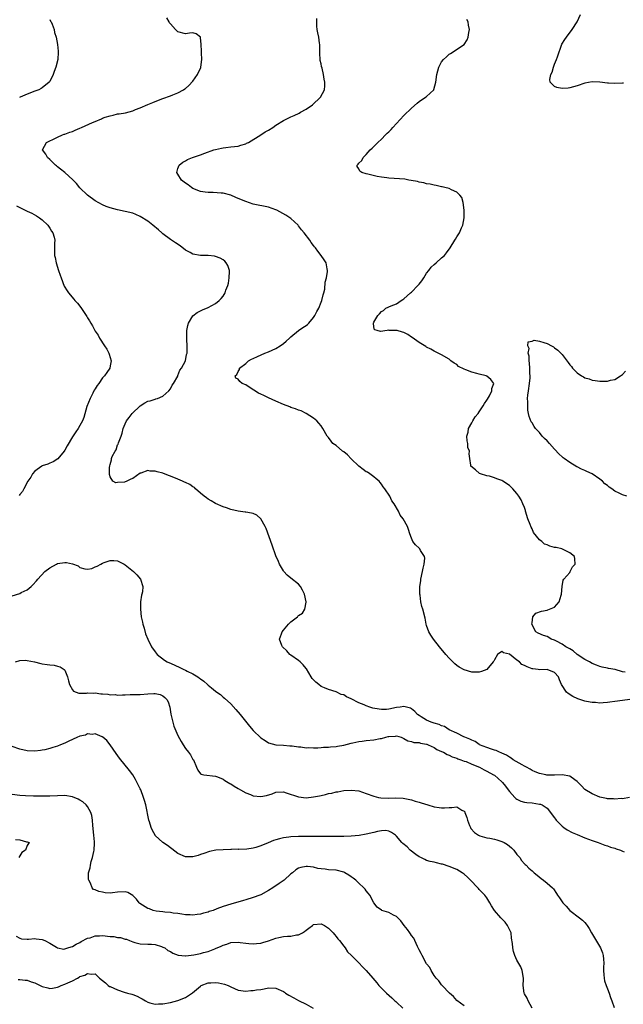
# Model space of a CAD drawing. Units: inches. Extents: x 2514000 to 2517000, y 1539000 to 1542000.
# Drawn here: x 2514271 to 2514431, y 1539890 to 1540152 of the extents above; entities that cross this region are included whole.
import ezdxf

# ---------------------------------------------------------------- set-up
doc = ezdxf.new("R2010")
doc.units = ezdxf.units.IN
doc.header["$MEASUREMENT"] = 0
doc.layers.add('LD25141539_10ft', color=93, linetype='Continuous')

msp = doc.modelspace()

# ---------------------------------------------------------------- linework, layer by layer
at = {"layer": 'LD25141539_10ft'}
for points, elevation in [([(2514432.9, 1539945), (2514431, 1539944.63), (2514430.67, 1539944.67), (2514429, 1539944.5), (2514428.59, 1539944.59), (2514427, 1539944.64), (2514426.73, 1539944.73), (2514425.4, 1539945), (2514425, 1539945.11), (2514423, 1539945.91), (2514421, 1539947.1), (2514420.12, 1539948.12), (2514419, 1539949.23), (2514418.37, 1539949.63), (2514417, 1539950.66), (2514414.98, 1539950.98), (2514413, 1539950.92), (2514410.95, 1539950.95), (2514410.64, 1539951), (2514409, 1539951.33), (2514407.84, 1539951.84), (2514407, 1539952.17), (2514406.5, 1539952.5), (2514405.54, 1539953), (2514405, 1539953.31), (2514404.38, 1539953.62), (2514402.03, 1539955), (2514401.46, 1539955.46), (2514401, 1539955.66), (2514400.23, 1539956.23), (2514399, 1539956.75), (2514398.84, 1539956.84), (2514398.34, 1539957), (2514397.45, 1539957.45), (2514397, 1539957.56), (2514396.22, 1539957.78), (2514395, 1539958.23), (2514393.08, 1539959), (2514393, 1539959.04), (2514391.86, 1539959.86), (2514391, 1539960.19), (2514390.5, 1539960.5), (2514389.14, 1539961), (2514388.89, 1539961.11), (2514387, 1539962.07), (2514385.03, 1539962.97), (2514383.8, 1539963.8), (2514383, 1539964), (2514382.34, 1539964.34), (2514381, 1539964.74), (2514380.25, 1539965), (2514379, 1539965.56), (2514377.61, 1539966.39), (2514377, 1539966.74), (2514376.62, 1539967), (2514375.86, 1539967.86), (2514375, 1539968.54), (2514374.71, 1539968.71), (2514373, 1539969.14), (2514372.03, 1539969), (2514371, 1539968.87), (2514369, 1539968.48), (2514368.4, 1539968.4), (2514367, 1539968.38), (2514366.41, 1539968.41), (2514364.75, 1539968.75), (2514363.95, 1539969), (2514363, 1539969.33), (2514362.4, 1539969.6), (2514361, 1539970.17), (2514359, 1539971.21), (2514357.74, 1539971.74), (2514357, 1539972.21), (2514356.36, 1539972.36), (2514355, 1539973.06), (2514353, 1539973.66), (2514351.87, 1539974.13), (2514351, 1539974.51), (2514350.36, 1539975), (2514349.64, 1539975.64), (2514349, 1539976.25), (2514348.63, 1539976.63), (2514348.36, 1539977), (2514347.12, 1539979.12), (2514347, 1539979.29), (2514346.24, 1539980.24), (2514345.44, 1539981), (2514345, 1539981.36), (2514343, 1539982.75), (2514342.86, 1539982.86), (2514342.71, 1539983), (2514341.91, 1539983.91), (2514340.79, 1539985), (2514340.61, 1539985.39), (2514339.98, 1539987), (2514340.48, 1539988.48), (2514340.64, 1539989), (2514341, 1539989.46), (2514342.38, 1539991), (2514343, 1539991.63), (2514344.71, 1539993), (2514344.87, 1539993.13), (2514345, 1539993.29), (2514346.08, 1539993.92), (2514346.69, 1539995), (2514347, 1539996.85), (2514347.01, 1539997), (2514346.59, 1539999), (2514346.07, 1540000.07), (2514345.52, 1540001), (2514345, 1540001.61), (2514343, 1540003.24), (2514342.04, 1540004.04), (2514341.14, 1540005), (2514341, 1540005.18), (2514339.98, 1540007), (2514339.66, 1540007.66), (2514339, 1540009.17), (2514337.98, 1540011.98), (2514336.43, 1540016.43), (2514336.18, 1540017), (2514335.04, 1540019.04), (2514333.97, 1540019.97), (2514333, 1540020.39), (2514332.53, 1540020.53), (2514331, 1540020.82), (2514330.81, 1540020.81), (2514329, 1540021), (2514327, 1540021.46), (2514325.91, 1540021.91), (2514325, 1540022.21), (2514323, 1540023.09), (2514321.81, 1540023.81), (2514321, 1540024.21), (2514320.56, 1540024.56), (2514319.98, 1540025), (2514319, 1540025.83), (2514317.68, 1540027), (2514317.36, 1540027.36), (2514317, 1540027.51), (2514316.16, 1540028.16), (2514315, 1540028.64), (2514314.77, 1540028.77), (2514314.21, 1540029), (2514313, 1540029.56), (2514311, 1540030.37), (2514310.51, 1540030.51), (2514309, 1540031.12), (2514307.49, 1540031.49), (2514307, 1540031.68), (2514305.65, 1540031.65), (2514305, 1540031.81), (2514303.12, 1540031.12), (2514303, 1540031.11), (2514301, 1540029.73), (2514300.48, 1540029.52), (2514299.47, 1540029), (2514298.79, 1540028.79), (2514297, 1540028.65), (2514296.56, 1540028.56), (2514295.71, 1540029), (2514295, 1540030.16), (2514294.81, 1540030.81), (2514294.84, 1540031), (2514294.86, 1540032.86), (2514294.89, 1540033), (2514294.93, 1540033.07), (2514295, 1540033.48), (2514295.36, 1540034.64), (2514295.37, 1540035), (2514295.55, 1540035.55), (2514296.32, 1540037), (2514296.64, 1540037.36), (2514297, 1540038.62), (2514297.15, 1540038.85), (2514297.19, 1540039.19), (2514297.89, 1540041), (2514298.24, 1540041.76), (2514298.47, 1540043), (2514299, 1540044.24), (2514299.36, 1540045), (2514300.1, 1540045.9), (2514300.86, 1540047), (2514303, 1540049.04), (2514304.21, 1540049.79), (2514305, 1540050.24), (2514305.61, 1540050.39), (2514307, 1540050.83), (2514307.14, 1540050.86), (2514307.6, 1540051), (2514309, 1540051.62), (2514310.6, 1540053), (2514311, 1540053.53), (2514311.47, 1540054.53), (2514311.83, 1540055), (2514312.94, 1540056.94), (2514313, 1540057.08), (2514313.48, 1540058.52), (2514313.98, 1540059), (2514315.03, 1540061), (2514315.31, 1540062.69), (2514315.45, 1540063), (2514315.45, 1540065), (2514315.36, 1540066.64), (2514315.32, 1540067), (2514315.36, 1540069), (2514315.6, 1540070.4), (2514315.81, 1540071), (2514317, 1540072.96), (2514318.14, 1540073.86), (2514319, 1540074.23), (2514319.49, 1540074.51), (2514321, 1540075.13), (2514323, 1540076.22), (2514323.91, 1540077), (2514324.48, 1540077.52), (2514325, 1540078.16), (2514325.51, 1540079), (2514325.73, 1540079.73), (2514326.25, 1540081), (2514326.38, 1540081.62), (2514326.62, 1540083), (2514326.68, 1540084.68), (2514326.65, 1540085), (2514326.29, 1540086.29), (2514325.84, 1540087), (2514325.46, 1540087.46), (2514325, 1540087.81), (2514324.23, 1540088.23), (2514323, 1540088.69), (2514322.74, 1540088.74), (2514321, 1540088.93), (2514318.99, 1540088.99), (2514317, 1540089.33), (2514316.24, 1540089.76), (2514315, 1540090.41), (2514313.55, 1540091.55), (2514312.34, 1540092.34), (2514311, 1540093.17), (2514309, 1540094.7), (2514308.69, 1540095), (2514307.8, 1540095.8), (2514306.35, 1540097), (2514305, 1540098.07), (2514303, 1540099.34), (2514301.82, 1540099.82), (2514301, 1540100.17), (2514299, 1540100.67), (2514297, 1540101.07), (2514295, 1540101.61), (2514293.98, 1540101.98), (2514293, 1540102.42), (2514291, 1540103.52), (2514289, 1540104.97), (2514287, 1540106.94), (2514286.06, 1540108.06), (2514285.1, 1540109.1), (2514283, 1540110.97), (2514281.87, 1540111.87), (2514281, 1540112.54), (2514280.75, 1540112.75), (2514280.47, 1540113), (2514279, 1540114.5), (2514278.37, 1540115), (2514277.91, 1540115.91), (2514277.03, 1540117), (2514278.13, 1540119), (2514279, 1540119.44), (2514279.77, 1540119.77), (2514281, 1540120.39), (2514282.4, 1540121), (2514282.84, 1540121.16), (2514283, 1540121.2), (2514284.29, 1540121.71), (2514285, 1540121.93), (2514285.74, 1540122.26), (2514287, 1540122.78), (2514287.43, 1540123), (2514290.3, 1540124.3), (2514291, 1540124.6), (2514292.73, 1540125.27), (2514293, 1540125.4), (2514293.67, 1540125.67), (2514295, 1540126.1), (2514295.77, 1540126.23), (2514297, 1540126.55), (2514297.4, 1540126.6), (2514299.12, 1540126.88), (2514301, 1540127.41), (2514301.7, 1540127.7), (2514303, 1540128.22), (2514305, 1540129.07), (2514306.38, 1540129.62), (2514307, 1540129.88), (2514309, 1540130.63), (2514311, 1540131.35), (2514311.61, 1540131.61), (2514313, 1540132.16), (2514314.45, 1540133), (2514314.79, 1540133.2), (2514315, 1540133.35), (2514315.9, 1540134.1), (2514317, 1540135.29), (2514318.21, 1540137), (2514319.09, 1540138.91), (2514319.12, 1540139), (2514319.35, 1540141), (2514319.23, 1540142.77), (2514319.23, 1540143), (2514319.25, 1540143.24), (2514319.14, 1540145), (2514319, 1540146.86), (2514318.96, 1540147), (2514317.88, 1540147.88), (2514317, 1540148.07), (2514316.03, 1540148.03), (2514315, 1540147.86), (2514313, 1540148.39), (2514312.67, 1540148.68), (2514312.34, 1540149), (2514311, 1540150.48), (2514310.8, 1540150.8), (2514310.66, 1540151), (2514310.09, 1540152.08)], 6670), ([(2514433, 1539970.98), (2514431, 1539970.78), (2514429, 1539970.48), (2514427.69, 1539970.31), (2514427, 1539970.18), (2514425.85, 1539970.15), (2514425, 1539970.07), (2514423.81, 1539970.19), (2514423, 1539970.2), (2514421.48, 1539970.52), (2514421, 1539970.57), (2514419.66, 1539971), (2514419.15, 1539971.15), (2514417.79, 1539971.79), (2514416.6, 1539972.6), (2514416.13, 1539973), (2514414.81, 1539975), (2514414.25, 1539976.25), (2514413.99, 1539977), (2514413, 1539978.21), (2514411, 1539978.98), (2514409.1, 1539978.9), (2514408.62, 1539979), (2514407.19, 1539979.19), (2514407, 1539979.19), (2514405.68, 1539979.68), (2514405, 1539980.01), (2514404.3, 1539980.3), (2514403.64, 1539981), (2514403, 1539981.47), (2514401, 1539983.07), (2514399.38, 1539983.38), (2514399, 1539983.72), (2514397.86, 1539983), (2514397, 1539981.58), (2514396.82, 1539981.18), (2514396.7, 1539981), (2514395.03, 1539978.97), (2514393.59, 1539978.41), (2514393, 1539978.26), (2514391, 1539978.28), (2514389, 1539978.85), (2514387.62, 1539979.62), (2514387, 1539980.08), (2514386.49, 1539980.49), (2514385.98, 1539981), (2514385, 1539982.01), (2514384.14, 1539983), (2514382.45, 1539985), (2514380.85, 1539987), (2514380.14, 1539988.14), (2514379.57, 1539989), (2514379, 1539990.69), (2514378.88, 1539991), (2514378.62, 1539992.62), (2514378.02, 1539995), (2514377.73, 1539995.73), (2514377.48, 1539997), (2514377.31, 1539998.69), (2514377.23, 1539999), (2514377.21, 1539999.21), (2514377.25, 1540001), (2514377.46, 1540002.54), (2514377.49, 1540003), (2514377.91, 1540005), (2514378.06, 1540005.94), (2514378.37, 1540007), (2514378.53, 1540008.53), (2514378.44, 1540009), (2514377.37, 1540010.63), (2514377.18, 1540011), (2514377, 1540011.17), (2514376.1, 1540012.1), (2514375.38, 1540013), (2514375, 1540013.85), (2514374.57, 1540015), (2514374.21, 1540016.21), (2514373.93, 1540017), (2514372.82, 1540019), (2514371.99, 1540019.99), (2514371.57, 1540021), (2514370.39, 1540023), (2514369.81, 1540023.8), (2514369.24, 1540025), (2514367.94, 1540027), (2514367.52, 1540027.52), (2514367, 1540028.24), (2514366.64, 1540028.64), (2514366.4, 1540029), (2514365.66, 1540029.66), (2514365, 1540030.14), (2514363.92, 1540031), (2514363.36, 1540031.36), (2514363, 1540031.51), (2514362.15, 1540032.15), (2514361, 1540032.99), (2514359, 1540034.91), (2514357.97, 1540035.97), (2514357, 1540036.76), (2514356.65, 1540037), (2514355, 1540038.46), (2514354.15, 1540039), (2514353.65, 1540039.65), (2514353, 1540040.58), (2514352.78, 1540040.78), (2514352.59, 1540041), (2514351.49, 1540043), (2514351, 1540043.68), (2514350.39, 1540044.39), (2514349.83, 1540045), (2514349, 1540045.73), (2514347.01, 1540047.01), (2514345.67, 1540047.67), (2514345, 1540047.87), (2514344.24, 1540048.24), (2514343, 1540048.62), (2514342.73, 1540048.73), (2514341, 1540049.4), (2514339, 1540050.23), (2514337, 1540051.14), (2514335.76, 1540051.76), (2514335, 1540052.11), (2514334.41, 1540052.41), (2514333.15, 1540053.15), (2514332.19, 1540053.81), (2514331, 1540054.59), (2514330.05, 1540055), (2514329.46, 1540055.46), (2514329, 1540056.09), (2514328.4, 1540056.4), (2514328.21, 1540057), (2514328.67, 1540057.33), (2514329, 1540058.16), (2514329.3, 1540058.7), (2514329.36, 1540059), (2514331, 1540060.31), (2514331.74, 1540061), (2514332.57, 1540061.43), (2514333, 1540061.64), (2514334.12, 1540062.12), (2514336.06, 1540063), (2514337, 1540063.34), (2514339, 1540064.27), (2514340.15, 1540065), (2514341, 1540065.57), (2514341.77, 1540066.23), (2514342.59, 1540067), (2514343, 1540067.37), (2514345, 1540069), (2514346.16, 1540069.84), (2514347, 1540070.37), (2514347.36, 1540070.64), (2514347.74, 1540071), (2514349, 1540072.53), (2514349.35, 1540073), (2514349.91, 1540074.09), (2514350.42, 1540075), (2514351, 1540076.53), (2514351.22, 1540077), (2514351.52, 1540078.48), (2514351.73, 1540079), (2514352, 1540080), (2514352.12, 1540081.88), (2514352.44, 1540083), (2514352.71, 1540084.71), (2514352.71, 1540085), (2514352.61, 1540085.39), (2514352.37, 1540087), (2514351.84, 1540087.84), (2514351.03, 1540089), (2514350.1, 1540090.1), (2514349.49, 1540091), (2514349.26, 1540091.26), (2514349, 1540091.62), (2514348.37, 1540092.37), (2514347.97, 1540093), (2514346.47, 1540095), (2514345.79, 1540095.79), (2514345, 1540096.88), (2514344.9, 1540097), (2514343, 1540098.75), (2514342.7, 1540099), (2514341.64, 1540099.64), (2514339.28, 1540101), (2514339, 1540101.12), (2514337, 1540101.81), (2514333, 1540102.64), (2514331, 1540103.3), (2514329, 1540104.14), (2514328.38, 1540104.38), (2514327, 1540104.96), (2514325, 1540105.48), (2514324.46, 1540105.54), (2514322.32, 1540105.68), (2514321, 1540105.66), (2514320.19, 1540105.81), (2514319, 1540105.97), (2514317, 1540106.78), (2514316.61, 1540107), (2514315.69, 1540107.69), (2514315, 1540108.17), (2514313.93, 1540109), (2514313, 1540110.57), (2514312.71, 1540111), (2514313, 1540112.08), (2514313.3, 1540113), (2514314.26, 1540113.74), (2514315, 1540114.11), (2514315.57, 1540114.43), (2514316.85, 1540115), (2514319, 1540115.72), (2514320.14, 1540116.14), (2514322.55, 1540117), (2514323, 1540117.14), (2514324.53, 1540117.47), (2514325, 1540117.59), (2514325.68, 1540117.68), (2514327, 1540117.81), (2514329, 1540118.04), (2514329.71, 1540118.29), (2514331, 1540118.65), (2514331.22, 1540118.78), (2514331.69, 1540119), (2514335.04, 1540121), (2514336.17, 1540121.83), (2514337, 1540122.27), (2514338.19, 1540123), (2514339, 1540123.55), (2514341, 1540124.79), (2514343, 1540125.83), (2514343.83, 1540126.17), (2514345.19, 1540126.81), (2514345.56, 1540127), (2514347, 1540127.83), (2514348.76, 1540129), (2514350.87, 1540131), (2514351.89, 1540133), (2514351.97, 1540134.03), (2514352.01, 1540135), (2514351.81, 1540135.81), (2514351.67, 1540137), (2514351.25, 1540138.75), (2514351.14, 1540139.14), (2514351, 1540139.84), (2514350.79, 1540140.79), (2514350.76, 1540141), (2514350.66, 1540142.66), (2514350.65, 1540145), (2514350.6, 1540145.4), (2514350.38, 1540147), (2514350.12, 1540148.12), (2514349.98, 1540149), (2514349.88, 1540149.88), (2514349.87, 1540151), (2514349.88, 1540151.88)], 6660), ([(2514431.24, 1540134.76), (2514431, 1540134.77), (2514429, 1540134.66), (2514427.26, 1540134.74), (2514427, 1540134.73), (2514425, 1540135), (2514423, 1540135.08), (2514421, 1540134.7), (2514419, 1540134.04), (2514417, 1540133.47), (2514416.55, 1540133.45), (2514415, 1540133.32), (2514413.6, 1540133.6), (2514413, 1540133.86), (2514411.81, 1540135), (2514411.68, 1540135.68), (2514411.96, 1540137), (2514412.36, 1540137.64), (2514412.7, 1540139), (2514413, 1540139.79), (2514413.5, 1540141), (2514413.72, 1540141.72), (2514414.92, 1540145.08), (2514415.68, 1540146.32), (2514416.15, 1540147), (2514417.67, 1540149), (2514419.01, 1540150.99), (2514419.88, 1540153)], 6640), ([(2514279, 1540151.63), (2514279.2, 1540151.2), (2514279.33, 1540151), (2514279.63, 1540150.37), (2514280.12, 1540149), (2514280.22, 1540148.22), (2514280.65, 1540147), (2514281.02, 1540145), (2514281.2, 1540143.2), (2514281.23, 1540143), (2514281.13, 1540141), (2514280.63, 1540139), (2514280.16, 1540137.84), (2514279.89, 1540137), (2514279, 1540135.21), (2514278.85, 1540135), (2514277, 1540133.51), (2514276.69, 1540133.31), (2514276.08, 1540133), (2514275, 1540132.63), (2514273, 1540131.86), (2514271.14, 1540131), (2514270.93, 1540130.93)], 6680), ([(2514431.75, 1539978.25), (2514431, 1539978.4), (2514429.04, 1539978.96), (2514427.27, 1539979.27), (2514427, 1539979.37), (2514425.62, 1539979.62), (2514425, 1539979.82), (2514424.12, 1539980.12), (2514423, 1539980.55), (2514422.21, 1539981), (2514421, 1539981.61), (2514419, 1539982.99), (2514417.91, 1539983.91), (2514417, 1539984.43), (2514416.66, 1539984.66), (2514415.99, 1539985), (2514415, 1539985.75), (2514413.53, 1539986.47), (2514413, 1539986.76), (2514412.09, 1539987), (2514411.49, 1539987.49), (2514411, 1539987.77), (2514410.04, 1539988.04), (2514408.62, 1539988.62), (2514407.97, 1539989), (2514406.98, 1539991), (2514407, 1539991.35), (2514407.18, 1539993), (2514408.04, 1539993.96), (2514409.55, 1539994.45), (2514411, 1539994.72), (2514411.19, 1539994.81), (2514413, 1539995.54), (2514414.18, 1539997), (2514414.7, 1539998.7), (2514414.82, 1539999), (2514415, 1540001), (2514415.3, 1540002.7), (2514415.47, 1540003), (2514417, 1540004.77), (2514417.16, 1540005), (2514417.75, 1540006.25), (2514418.48, 1540007), (2514418.39, 1540008.39), (2514418.27, 1540009), (2514417, 1540009.98), (2514414.89, 1540011), (2514413.36, 1540011.36), (2514413, 1540011.43), (2514411.74, 1540011.74), (2514411, 1540012.07), (2514410.28, 1540012.28), (2514409.63, 1540013), (2514409, 1540013.43), (2514407.4, 1540015.4), (2514407, 1540016.34), (2514406.75, 1540016.75), (2514406.5, 1540017.5), (2514405.9, 1540019), (2514405.3, 1540021), (2514405.25, 1540021.25), (2514405, 1540022.01), (2514404.58, 1540023), (2514404.08, 1540024.08), (2514403.53, 1540025), (2514403, 1540025.73), (2514401.92, 1540027), (2514401, 1540027.83), (2514399.27, 1540029), (2514399, 1540029.16), (2514397.62, 1540029.62), (2514397, 1540029.92), (2514395.7, 1540030.3), (2514395, 1540030.47), (2514393.29, 1540031), (2514393.09, 1540031.09), (2514392.01, 1540032.01), (2514390.79, 1540033), (2514390.78, 1540033.22), (2514390.51, 1540035), (2514390.29, 1540036.29), (2514390.38, 1540037), (2514389.99, 1540037.99), (2514389.96, 1540039), (2514389.75, 1540039.75), (2514389.73, 1540041), (2514390, 1540042), (2514390.12, 1540043), (2514391, 1540044.51), (2514391.24, 1540045), (2514391.94, 1540046.06), (2514392.67, 1540047), (2514393, 1540047.46), (2514394.04, 1540049), (2514394.35, 1540049.65), (2514395, 1540050.51), (2514395.17, 1540050.83), (2514395.68, 1540051.68), (2514396.33, 1540053), (2514396.34, 1540053.66), (2514396.88, 1540055), (2514396.05, 1540056.05), (2514395, 1540056.92), (2514394.8, 1540057), (2514393, 1540057.44), (2514392.37, 1540057.63), (2514391, 1540057.96), (2514389.38, 1540058.62), (2514389, 1540058.75), (2514387.51, 1540059.51), (2514387, 1540059.96), (2514386.34, 1540060.34), (2514385.44, 1540061), (2514385, 1540061.38), (2514383, 1540062.57), (2514381.39, 1540063.39), (2514381, 1540063.57), (2514380.09, 1540064.09), (2514379, 1540064.62), (2514378.78, 1540064.78), (2514377, 1540065.84), (2514375.15, 1540067.15), (2514375, 1540067.23), (2514373.99, 1540067.99), (2514373, 1540068.47), (2514372.63, 1540068.63), (2514371.24, 1540069), (2514371, 1540069.08), (2514369.06, 1540069.06), (2514368.91, 1540069.09), (2514368.51, 1540069), (2514366.81, 1540068.81), (2514365.85, 1540069), (2514365.19, 1540069.19), (2514365, 1540070.03), (2514364.89, 1540071), (2514365, 1540071.23), (2514366.02, 1540073), (2514366.53, 1540073.47), (2514367, 1540074.05), (2514367.61, 1540074.39), (2514368.23, 1540075), (2514369.59, 1540075.59), (2514371, 1540076.12), (2514372.24, 1540077), (2514372.74, 1540077.26), (2514373, 1540077.44), (2514374.76, 1540079), (2514375, 1540079.23), (2514376.72, 1540081), (2514377, 1540081.36), (2514377.74, 1540082.26), (2514378.27, 1540083), (2514379, 1540084.26), (2514379.59, 1540085), (2514380.18, 1540085.82), (2514381, 1540086.59), (2514381.51, 1540087), (2514383, 1540088.32), (2514383.72, 1540089), (2514384.3, 1540089.7), (2514385.25, 1540091), (2514386.52, 1540093), (2514386.67, 1540093.33), (2514387, 1540093.89), (2514387.7, 1540095), (2514388.3, 1540096.3), (2514388.6, 1540097), (2514389.02, 1540098.98), (2514389.01, 1540101.01), (2514388.74, 1540103), (2514388.35, 1540104.35), (2514387.85, 1540105), (2514387, 1540105.79), (2514385.59, 1540106.41), (2514385, 1540106.74), (2514383.83, 1540107), (2514383.17, 1540107.17), (2514383, 1540107.19), (2514381.57, 1540107.57), (2514381, 1540107.6), (2514379.95, 1540107.95), (2514379, 1540108.02), (2514378.28, 1540108.28), (2514377, 1540108.48), (2514376.61, 1540108.61), (2514374.92, 1540108.92), (2514374.31, 1540109), (2514373.2, 1540109.2), (2514369, 1540109.48), (2514368.42, 1540109.58), (2514367, 1540109.74), (2514365.91, 1540109.91), (2514363.43, 1540110.57), (2514363, 1540110.66), (2514361.78, 1540111), (2514361.32, 1540111.32), (2514361, 1540111.96), (2514360.59, 1540112.59), (2514360.57, 1540113), (2514360.81, 1540113.19), (2514361, 1540113.45), (2514361.82, 1540114.18), (2514362.15, 1540115), (2514363, 1540115.79), (2514364.07, 1540117), (2514364.57, 1540117.43), (2514366.05, 1540119), (2514367, 1540119.85), (2514368.13, 1540121), (2514368.58, 1540121.42), (2514369, 1540121.85), (2514369.59, 1540122.41), (2514370.09, 1540123), (2514371, 1540123.99), (2514373, 1540126.11), (2514375, 1540128.1), (2514376.54, 1540129.45), (2514377, 1540129.84), (2514378.72, 1540131), (2514379, 1540131.23), (2514380.9, 1540133), (2514380.94, 1540133.06), (2514381.49, 1540135), (2514381.75, 1540137), (2514381.97, 1540138.03), (2514382.26, 1540139), (2514383, 1540140.44), (2514383.47, 1540141), (2514384.25, 1540141.75), (2514385, 1540142.43), (2514385.39, 1540142.61), (2514388.96, 1540145.04), (2514389.78, 1540146.22), (2514390.03, 1540147), (2514390.19, 1540148.19), (2514390.36, 1540149), (2514390.13, 1540150.13), (2514390.07, 1540151), (2514389.69, 1540151.69)], 6650), ([(2514270.17, 1540102.17), (2514271, 1540101.71), (2514272.46, 1540101), (2514273, 1540100.71), (2514274.18, 1540100.18), (2514275.5, 1540099.5), (2514276.26, 1540099), (2514277, 1540098.45), (2514278.5, 1540097), (2514279, 1540096.25), (2514279.45, 1540095.45), (2514279.77, 1540095), (2514280.14, 1540093.86), (2514280.29, 1540093), (2514280.2, 1540092.2), (2514280.26, 1540091), (2514280.28, 1540089), (2514280.43, 1540088.43), (2514280.69, 1540087), (2514281.3, 1540085), (2514281.74, 1540083.74), (2514281.97, 1540083), (2514282.81, 1540080.81), (2514283.57, 1540079.57), (2514283.99, 1540079), (2514285.36, 1540077.36), (2514285.65, 1540077), (2514286.3, 1540076.3), (2514287.19, 1540075.19), (2514287.89, 1540074.11), (2514288.79, 1540072.79), (2514289, 1540072.42), (2514289.57, 1540071.57), (2514289.84, 1540071), (2514290.29, 1540070.29), (2514290.93, 1540069), (2514291, 1540068.89), (2514291.81, 1540067.81), (2514292.2, 1540067), (2514293.48, 1540065), (2514294.09, 1540064.09), (2514294.65, 1540063), (2514294.74, 1540062.74), (2514295, 1540061.85), (2514295.29, 1540061), (2514295, 1540059.64), (2514294.88, 1540059), (2514294.15, 1540057.85), (2514293.54, 1540057), (2514293, 1540056.44), (2514292.04, 1540055), (2514291.58, 1540054.42), (2514291, 1540053.54), (2514290.79, 1540053.21), (2514290.7, 1540053), (2514290.41, 1540052.41), (2514289.66, 1540051), (2514288.85, 1540048.85), (2514288.05, 1540045.95), (2514287.65, 1540045), (2514287, 1540043.8), (2514286.49, 1540043), (2514285.86, 1540042.14), (2514285, 1540040.82), (2514283.59, 1540038.41), (2514283, 1540037.27), (2514282.84, 1540037), (2514281.08, 1540034.92), (2514279.88, 1540034.12), (2514279, 1540033.81), (2514278.47, 1540033.53), (2514277, 1540033.06), (2514276.91, 1540033), (2514275, 1540031.71), (2514274.38, 1540031), (2514273.91, 1540030.09), (2514273.18, 1540029), (2514272.12, 1540027), (2514271.76, 1540026.24), (2514271, 1540025.48), (2514270.82, 1540025.18)], 6680), ([(2514432.17, 1540025), (2514431, 1540025.37), (2514430.14, 1540025.86), (2514429, 1540026.39), (2514428.2, 1540027), (2514427.45, 1540027.45), (2514427, 1540027.86), (2514426.29, 1540028.29), (2514425.71, 1540029), (2514425, 1540029.54), (2514423, 1540030.95), (2514422.92, 1540031), (2514421.58, 1540031.58), (2514421, 1540031.86), (2514420.16, 1540032.16), (2514419, 1540032.79), (2514418.85, 1540032.85), (2514417, 1540033.93), (2514415.51, 1540035), (2514415.23, 1540035.23), (2514415, 1540035.45), (2514414.16, 1540036.16), (2514413, 1540037.5), (2514411.6, 1540039), (2514411, 1540039.72), (2514410.32, 1540040.32), (2514409.73, 1540041), (2514409, 1540041.92), (2514407.95, 1540043), (2514407.54, 1540043.54), (2514407, 1540044.54), (2514406.8, 1540044.8), (2514406.22, 1540046.22), (2514406.09, 1540047), (2514405.88, 1540047.88), (2514405.84, 1540049), (2514405.91, 1540050.09), (2514405.83, 1540051), (2514405.88, 1540051.88), (2514406.03, 1540053), (2514406.33, 1540055), (2514406.46, 1540056.46), (2514406.49, 1540057), (2514406.43, 1540057.57), (2514406.41, 1540059), (2514406.35, 1540060.35), (2514406.21, 1540061), (2514406.24, 1540062.24), (2514405.98, 1540063), (2514406.26, 1540064.26), (2514405.92, 1540065), (2514406.01, 1540066), (2514407, 1540066.23), (2514407.56, 1540066.44), (2514409, 1540066.16), (2514410.11, 1540065.89), (2514411, 1540065.55), (2514412.12, 1540065), (2514412.66, 1540064.66), (2514413, 1540064.47), (2514413.83, 1540063.83), (2514414.85, 1540062.85), (2514415, 1540062.67), (2514416.57, 1540060.57), (2514417, 1540059.95), (2514417.46, 1540059.46), (2514417.78, 1540059), (2514419, 1540057.77), (2514420.16, 1540057), (2514420.7, 1540056.69), (2514421, 1540056.5), (2514422.18, 1540056.18), (2514423, 1540055.84), (2514423.79, 1540055.79), (2514425, 1540055.54), (2514425.6, 1540055.6), (2514427, 1540055.59), (2514427.84, 1540055.84), (2514429, 1540056.06), (2514430.5, 1540057), (2514431, 1540057.37), (2514431.77, 1540058.23)], 6640), ([(2514267.81, 1539998.19), (2514271, 1539999.2), (2514271.43, 1539999.43), (2514273, 1540000.16), (2514274.01, 1540001), (2514274.52, 1540001.48), (2514275.46, 1540002.54), (2514275.79, 1540003), (2514277.7, 1540005), (2514279, 1540006.03), (2514280.75, 1540007), (2514281, 1540007.12), (2514283, 1540007.41), (2514283.42, 1540007.42), (2514285.01, 1540007.01), (2514286.49, 1540006.49), (2514287, 1540006.12), (2514288.26, 1540005.74), (2514289, 1540005.67), (2514290.15, 1540005.85), (2514291, 1540006.22), (2514291.59, 1540006.41), (2514292.54, 1540007), (2514293, 1540007.24), (2514293.42, 1540007.42), (2514295, 1540007.92), (2514295.97, 1540007.97), (2514297, 1540007.84), (2514298.69, 1540007), (2514299, 1540006.81), (2514299.91, 1540006.09), (2514301.25, 1540005), (2514302.1, 1540004.1), (2514303.06, 1540003), (2514303.68, 1540001), (2514303.59, 1539999.59), (2514303.46, 1539999), (2514303.3, 1539998.7), (2514303.08, 1539997), (2514303.06, 1539995.06), (2514303.05, 1539995), (2514303.28, 1539993), (2514303.56, 1539991.56), (2514303.71, 1539991), (2514304.06, 1539989.94), (2514304.43, 1539988.43), (2514305.03, 1539987), (2514306.02, 1539985), (2514307, 1539983.69), (2514307.49, 1539983), (2514309.47, 1539981.47), (2514310.13, 1539981), (2514310.74, 1539980.74), (2514311, 1539980.65), (2514313.54, 1539979.55), (2514314.54, 1539979), (2514315, 1539978.8), (2514315.44, 1539978.56), (2514317, 1539977.8), (2514318.27, 1539977), (2514318.71, 1539976.71), (2514319, 1539976.47), (2514319.9, 1539975.9), (2514320.87, 1539975), (2514321, 1539974.86), (2514321.9, 1539974.1), (2514323, 1539973.2), (2514323.31, 1539973), (2514324.3, 1539972.3), (2514325, 1539971.66), (2514325.38, 1539971.38), (2514327, 1539969.86), (2514328.35, 1539968.35), (2514329.48, 1539967), (2514331.96, 1539963.96), (2514333, 1539962.75), (2514335, 1539960.84), (2514336.12, 1539960.12), (2514337, 1539959.53), (2514339, 1539959), (2514341, 1539958.89), (2514342.71, 1539958.71), (2514343.3, 1539958.7), (2514345, 1539958.43), (2514345.59, 1539958.41), (2514347, 1539958.21), (2514347.75, 1539958.25), (2514349, 1539958.16), (2514350.16, 1539958.16), (2514351, 1539958.26), (2514351.64, 1539958.36), (2514353, 1539958.37), (2514353.52, 1539958.48), (2514355, 1539958.55), (2514355.35, 1539958.65), (2514357, 1539958.9), (2514359, 1539959.4), (2514359.46, 1539959.46), (2514361, 1539959.82), (2514361.91, 1539959.91), (2514363, 1539960.09), (2514365, 1539960.29), (2514366.64, 1539960.64), (2514367, 1539960.67), (2514368.16, 1539961), (2514368.84, 1539961.16), (2514369, 1539961.21), (2514370.72, 1539961.28), (2514371, 1539961.34), (2514372.27, 1539961), (2514373, 1539960.65), (2514374.04, 1539960.04), (2514375, 1539959.84), (2514375.62, 1539959.62), (2514377, 1539959.58), (2514377.41, 1539959.41), (2514379, 1539959.17), (2514379.11, 1539959.11), (2514379.46, 1539959), (2514381, 1539958.23), (2514381.7, 1539957.7), (2514383, 1539957.23), (2514383.48, 1539957), (2514384.43, 1539956.43), (2514385, 1539956.25), (2514385.77, 1539955.77), (2514387, 1539955.42), (2514387.27, 1539955.27), (2514388.1, 1539955), (2514389, 1539954.67), (2514389.49, 1539954.51), (2514391, 1539953.85), (2514393.08, 1539953), (2514394.32, 1539952.32), (2514395, 1539951.99), (2514396.81, 1539951), (2514397, 1539950.87), (2514399, 1539949.18), (2514399.18, 1539949), (2514399.95, 1539947.95), (2514400.7, 1539947), (2514401, 1539946.53), (2514402.46, 1539945), (2514402.7, 1539944.7), (2514403, 1539944.5), (2514403.99, 1539943.99), (2514405, 1539943.74), (2514405.62, 1539943.62), (2514407, 1539943.52), (2514409, 1539943.25), (2514409.21, 1539943.21), (2514409.7, 1539943), (2514411, 1539942.13), (2514411.93, 1539941), (2514412.34, 1539940.34), (2514413, 1539939.54), (2514413.21, 1539939.21), (2514413.39, 1539939), (2514415, 1539937.37), (2514415.46, 1539937), (2514416.35, 1539936.35), (2514417.68, 1539935.68), (2514419, 1539935.12), (2514421, 1539934.3), (2514423, 1539933.53), (2514424.55, 1539933), (2514425, 1539932.81), (2514426.33, 1539932.33), (2514427, 1539932.13), (2514427.82, 1539931.82), (2514429, 1539931.51), (2514429.36, 1539931.36), (2514430.45, 1539931), (2514430.81, 1539930.81), (2514431, 1539930.75), (2514431.46, 1539930.54)], 6680), ([(2514269.84, 1539981), (2514271, 1539981.35), (2514272.56, 1539981.44), (2514273, 1539981.41), (2514274.97, 1539981.03), (2514276.6, 1539980.6), (2514277, 1539980.52), (2514278.32, 1539980.32), (2514279, 1539980.19), (2514280.11, 1539980.11), (2514281, 1539979.91), (2514281.73, 1539979.73), (2514282.81, 1539979), (2514283, 1539978.77), (2514283.72, 1539977), (2514283.95, 1539975.95), (2514284.24, 1539975), (2514285, 1539973.61), (2514285.24, 1539973.24), (2514285.98, 1539973), (2514286.71, 1539972.71), (2514287, 1539972.73), (2514288.71, 1539972.71), (2514289, 1539972.8), (2514290.7, 1539972.7), (2514291, 1539972.76), (2514292.54, 1539972.54), (2514293, 1539972.53), (2514294.39, 1539972.39), (2514295, 1539972.29), (2514296.3, 1539972.3), (2514297, 1539972.2), (2514298.29, 1539972.29), (2514299, 1539972.25), (2514300.3, 1539972.3), (2514301, 1539972.3), (2514302.34, 1539972.34), (2514303, 1539972.37), (2514305, 1539972.52), (2514306.61, 1539972.61), (2514307, 1539972.6), (2514308.31, 1539972.31), (2514309, 1539971.98), (2514309.56, 1539971.56), (2514310.02, 1539971), (2514310.37, 1539970.37), (2514310.83, 1539969), (2514311.13, 1539967.13), (2514311.23, 1539966.77), (2514311.62, 1539965), (2514311.93, 1539963.93), (2514313, 1539961.47), (2514313.86, 1539959.86), (2514314.36, 1539959), (2514315, 1539957.99), (2514315.79, 1539957), (2514316.3, 1539956.3), (2514317, 1539955.1), (2514317.09, 1539955), (2514317.89, 1539953), (2514318.28, 1539952.28), (2514319, 1539951.27), (2514319.16, 1539951.16), (2514319.86, 1539951), (2514323, 1539950.65), (2514323.51, 1539950.49), (2514325, 1539949.85), (2514325.47, 1539949.47), (2514326.74, 1539948.74), (2514327, 1539948.63), (2514327.96, 1539947.96), (2514329, 1539947.37), (2514329.59, 1539947), (2514331, 1539946.21), (2514332.24, 1539945.76), (2514333, 1539945.44), (2514335, 1539945.23), (2514336.5, 1539945.5), (2514338.04, 1539945.96), (2514339, 1539946.37), (2514341, 1539946.46), (2514341.75, 1539946.25), (2514345, 1539945.2), (2514347, 1539944.93), (2514349, 1539945.13), (2514350.56, 1539945.44), (2514351, 1539945.55), (2514352.2, 1539945.8), (2514353, 1539946.01), (2514353.84, 1539946.16), (2514355, 1539946.45), (2514355.49, 1539946.51), (2514357, 1539946.81), (2514359, 1539946.96), (2514361, 1539946.71), (2514363, 1539946.07), (2514365, 1539945.3), (2514366.21, 1539945), (2514366.86, 1539944.86), (2514368.8, 1539944.8), (2514370.87, 1539944.87), (2514372.81, 1539944.81), (2514375, 1539944.34), (2514375.98, 1539943.98), (2514377, 1539943.76), (2514377.55, 1539943.55), (2514379.36, 1539943), (2514381, 1539942.53), (2514382.36, 1539942.36), (2514383, 1539942.22), (2514383.78, 1539942.22), (2514385, 1539942.36), (2514385.68, 1539942.32), (2514387, 1539942.54), (2514388.37, 1539941.63), (2514389, 1539941.35), (2514389.15, 1539941.15), (2514389.19, 1539941), (2514389.7, 1539939.7), (2514389.86, 1539939), (2514390.43, 1539937.57), (2514390.64, 1539937), (2514390.76, 1539936.76), (2514391.69, 1539935.69), (2514392.75, 1539935), (2514393, 1539934.87), (2514393.17, 1539934.83), (2514395, 1539934.27), (2514395.83, 1539934.17), (2514397, 1539933.91), (2514397.69, 1539933.69), (2514399, 1539933.32), (2514399.58, 1539933), (2514400.45, 1539932.45), (2514401, 1539932.06), (2514401.58, 1539931.58), (2514402.14, 1539931), (2514403, 1539929.86), (2514403.78, 1539929), (2514404.22, 1539928.22), (2514405, 1539927.36), (2514405.18, 1539927.18), (2514405.42, 1539927), (2514406.17, 1539926.17), (2514407, 1539925.46), (2514407.6, 1539925), (2514408.33, 1539924.33), (2514409.44, 1539923.44), (2514410.06, 1539923), (2514411, 1539922.23), (2514412.4, 1539921), (2514412.7, 1539920.7), (2514413.52, 1539919.52), (2514413.79, 1539919), (2514414.33, 1539918.33), (2514415.18, 1539917), (2514416.1, 1539916.1), (2514417.04, 1539915), (2514419.57, 1539913), (2514420.4, 1539912.4), (2514421, 1539911.74), (2514421.37, 1539911.37), (2514421.59, 1539911), (2514422.15, 1539910.15), (2514422.74, 1539909), (2514425.15, 1539905), (2514425.69, 1539903.69), (2514425.86, 1539903), (2514425.96, 1539902.04), (2514426.04, 1539901), (2514425.94, 1539899.94), (2514425.96, 1539899), (2514426.09, 1539897.91), (2514426.1, 1539897), (2514426.27, 1539896.27), (2514426.67, 1539895), (2514427, 1539894.14), (2514427.46, 1539893), (2514427.85, 1539891.85), (2514428.17, 1539891), (2514428.8, 1539889.2)], 6690), ([(2514407, 1539889.04), (2514405.94, 1539891), (2514405.68, 1539891.68), (2514405, 1539892.84), (2514404.92, 1539893), (2514404.68, 1539895), (2514404.72, 1539896.72), (2514404.74, 1539897), (2514404.39, 1539899), (2514403.99, 1539899.99), (2514403, 1539901.78), (2514402.43, 1539903), (2514402.1, 1539904.1), (2514401.88, 1539905), (2514401.81, 1539906.19), (2514401.59, 1539907.59), (2514401.43, 1539909), (2514400.52, 1539911), (2514399.83, 1539911.83), (2514398.71, 1539913), (2514397.01, 1539915), (2514396.23, 1539916.23), (2514395.81, 1539917), (2514395, 1539918.31), (2514394.51, 1539919), (2514393.74, 1539919.74), (2514393, 1539920.56), (2514392.77, 1539920.77), (2514392.6, 1539921), (2514390.69, 1539923), (2514389.84, 1539923.84), (2514389, 1539924.62), (2514388.44, 1539925), (2514387, 1539925.84), (2514385, 1539926.67), (2514383.23, 1539927.23), (2514383, 1539927.31), (2514381.6, 1539927.6), (2514381, 1539927.76), (2514379.98, 1539927.98), (2514379, 1539928.24), (2514378.5, 1539928.5), (2514377.47, 1539929), (2514377, 1539929.25), (2514376.13, 1539929.87), (2514374.64, 1539931), (2514373.83, 1539931.83), (2514372.73, 1539932.73), (2514372.44, 1539933), (2514371, 1539934.74), (2514370.73, 1539935), (2514369.72, 1539935.72), (2514369, 1539936.05), (2514368.18, 1539936.18), (2514367, 1539936.15), (2514365.96, 1539935.96), (2514365, 1539935.7), (2514363, 1539935.21), (2514361.1, 1539934.9), (2514359, 1539934.73), (2514357, 1539934.66), (2514355.37, 1539934.63), (2514353.38, 1539934.62), (2514350.64, 1539934.64), (2514347, 1539934.63), (2514345.4, 1539934.6), (2514345, 1539934.6), (2514343, 1539934.51), (2514342.42, 1539934.42), (2514341, 1539934.25), (2514339.96, 1539934.04), (2514339, 1539933.73), (2514338.41, 1539933.59), (2514336.93, 1539932.93), (2514335, 1539932.12), (2514333.67, 1539931.67), (2514333, 1539931.51), (2514331.26, 1539931.26), (2514329.2, 1539931.2), (2514329, 1539931.22), (2514327.19, 1539931.19), (2514327, 1539931.2), (2514325, 1539931.12), (2514323.04, 1539930.96), (2514321.36, 1539930.64), (2514319.87, 1539930.13), (2514319, 1539929.8), (2514318.4, 1539929.6), (2514317, 1539929.19), (2514315, 1539929.22), (2514313, 1539930.11), (2514311.38, 1539931.38), (2514311, 1539931.59), (2514310.21, 1539932.22), (2514309, 1539933), (2514307, 1539934.89), (2514306.92, 1539935), (2514306.24, 1539936.24), (2514305.92, 1539937), (2514305.47, 1539938.53), (2514305.32, 1539939), (2514304.44, 1539943), (2514304.17, 1539944.17), (2514303.88, 1539945), (2514303.13, 1539947), (2514303, 1539947.31), (2514301.75, 1539949.75), (2514301.04, 1539951.04), (2514300.18, 1539952.18), (2514297.47, 1539955.47), (2514296.63, 1539956.63), (2514294.99, 1539958.99), (2514294.09, 1539960.09), (2514293.1, 1539961), (2514293, 1539961.07), (2514292.9, 1539961.1), (2514291, 1539961.87), (2514290.26, 1539961.74), (2514289, 1539961.85), (2514288.44, 1539961.56), (2514287, 1539961.29), (2514286.82, 1539961.18), (2514286.34, 1539961), (2514283.85, 1539959.85), (2514283, 1539959.44), (2514281.84, 1539959), (2514281, 1539958.6), (2514279.76, 1539958.24), (2514279, 1539957.97), (2514277.65, 1539957.65), (2514277, 1539957.53), (2514276.52, 1539957.48), (2514275, 1539957.27), (2514273, 1539957.37), (2514271, 1539957.85), (2514269, 1539958.49)], 6700), ([(2514389, 1539889.63), (2514387, 1539891.06), (2514386.13, 1539892.13), (2514385.07, 1539893), (2514383.15, 1539895), (2514383.09, 1539895.09), (2514383, 1539895.18), (2514382.28, 1539896.28), (2514381.55, 1539897), (2514381, 1539897.7), (2514380.25, 1539899), (2514379.83, 1539899.83), (2514379, 1539900.77), (2514377.84, 1539903), (2514377.57, 1539903.57), (2514377, 1539904.52), (2514376.87, 1539904.87), (2514376.59, 1539905.41), (2514375.86, 1539907), (2514375.58, 1539907.58), (2514375, 1539908.3), (2514374.74, 1539908.74), (2514374.53, 1539909), (2514373.93, 1539909.93), (2514373.07, 1539911), (2514372.21, 1539912.21), (2514371, 1539913.39), (2514370.26, 1539913.74), (2514369, 1539914.4), (2514367.17, 1539915), (2514367.05, 1539915.05), (2514365.86, 1539915.86), (2514364.97, 1539917), (2514363.92, 1539919), (2514363.53, 1539919.53), (2514363, 1539920.19), (2514362.66, 1539920.66), (2514362.37, 1539921), (2514361, 1539922.22), (2514360.21, 1539923), (2514359.53, 1539923.53), (2514359, 1539923.89), (2514358.37, 1539924.37), (2514357.34, 1539925), (2514357.11, 1539925.11), (2514357, 1539925.15), (2514355, 1539925.64), (2514353, 1539925.78), (2514352.1, 1539925.9), (2514351, 1539926), (2514350.16, 1539926.16), (2514349, 1539926.43), (2514347.37, 1539926.63), (2514347, 1539926.66), (2514345.59, 1539926.41), (2514345, 1539926.2), (2514344.26, 1539925.74), (2514343.42, 1539925), (2514343, 1539924.66), (2514341.17, 1539923), (2514339.89, 1539922.11), (2514338.2, 1539921), (2514337, 1539920.24), (2514335, 1539919.12), (2514334.71, 1539919), (2514333, 1539918.38), (2514331, 1539917.78), (2514330.38, 1539917.62), (2514327, 1539916.64), (2514325, 1539916.01), (2514323.37, 1539915.37), (2514322.34, 1539915), (2514321.33, 1539914.67), (2514321, 1539914.52), (2514319.75, 1539914.25), (2514319, 1539913.99), (2514318.09, 1539913.91), (2514317, 1539913.76), (2514316.23, 1539913.77), (2514315, 1539913.85), (2514314.05, 1539913.95), (2514313, 1539914.14), (2514311.73, 1539914.27), (2514311, 1539914.4), (2514309.49, 1539914.51), (2514309, 1539914.59), (2514307.2, 1539914.8), (2514306.46, 1539915), (2514305.42, 1539915.42), (2514305, 1539915.51), (2514302.86, 1539916.86), (2514302.7, 1539917), (2514301.98, 1539917.98), (2514301, 1539918.96), (2514299.74, 1539919.74), (2514299, 1539919.96), (2514297, 1539919.8), (2514295.63, 1539919.63), (2514295, 1539919.61), (2514293.66, 1539919.66), (2514293, 1539919.81), (2514291.97, 1539919.97), (2514291, 1539920.42), (2514290.57, 1539920.57), (2514290.24, 1539921), (2514289.75, 1539922.25), (2514289.31, 1539923), (2514289.24, 1539923.24), (2514289.28, 1539925), (2514289.71, 1539926.29), (2514289.75, 1539927), (2514289.98, 1539927.98), (2514290.34, 1539929), (2514290.65, 1539930.65), (2514290.75, 1539931), (2514290.82, 1539932.82), (2514290.84, 1539933), (2514290.83, 1539933.17), (2514290.68, 1539935), (2514290.43, 1539937.57), (2514290.34, 1539939), (2514290.17, 1539940.17), (2514289.92, 1539941), (2514289, 1539942.57), (2514288.64, 1539943), (2514287.79, 1539943.79), (2514287, 1539944.29), (2514286.52, 1539944.52), (2514285, 1539945.17), (2514283, 1539945.47), (2514281, 1539945.43), (2514279, 1539945.33), (2514277, 1539945.29), (2514274.67, 1539945.33), (2514272.56, 1539945.44), (2514271, 1539945.55), (2514269, 1539945.76)], 6710), ([(2514269.84, 1539933.84), (2514271, 1539933.69), (2514272.76, 1539933.24), (2514273, 1539933.22), (2514273.51, 1539933), (2514273, 1539932.23), (2514272.56, 1539931), (2514271.6, 1539930.4), (2514270.79, 1539929)], 6720), ([(2514270.1, 1539908.1), (2514271, 1539907.62), (2514271.44, 1539907.44), (2514273, 1539907.38), (2514273.33, 1539907.33), (2514275, 1539907.49), (2514275.41, 1539907.41), (2514277, 1539907.28), (2514277.68, 1539907), (2514279, 1539906.3), (2514280.77, 1539905.23), (2514281, 1539905.08), (2514282.7, 1539904.7), (2514283, 1539904.75), (2514283.78, 1539905), (2514284.67, 1539905.33), (2514285, 1539905.38), (2514285.95, 1539906.05), (2514287, 1539906.5), (2514287.3, 1539906.7), (2514289, 1539907.57), (2514289.73, 1539907.73), (2514291, 1539908.2), (2514292.21, 1539908.21), (2514293, 1539908.3), (2514295, 1539908.09), (2514296.02, 1539908.02), (2514297, 1539907.77), (2514297.75, 1539907.75), (2514299, 1539907.34), (2514299.32, 1539907.32), (2514300.17, 1539907), (2514301, 1539906.64), (2514301.56, 1539906.44), (2514303, 1539906.07), (2514305, 1539906.06), (2514305.96, 1539906.04), (2514307, 1539905.89), (2514308.61, 1539905.39), (2514309, 1539905.23), (2514309.5, 1539905), (2514310.34, 1539904.34), (2514311, 1539904.04), (2514311.61, 1539903.61), (2514313.08, 1539903.08), (2514315, 1539902.88), (2514315.08, 1539902.92), (2514317.21, 1539903.21), (2514319, 1539903.57), (2514319.81, 1539903.81), (2514321, 1539904.06), (2514322.79, 1539904.79), (2514323, 1539904.85), (2514324.5, 1539905.5), (2514325, 1539905.79), (2514325.94, 1539906.06), (2514327, 1539906.44), (2514329, 1539906.53), (2514329.52, 1539906.48), (2514331, 1539906.26), (2514331.8, 1539906.2), (2514333, 1539906.07), (2514333.82, 1539906.18), (2514335, 1539906.31), (2514335.52, 1539906.48), (2514337, 1539906.93), (2514339, 1539907.62), (2514339.75, 1539907.75), (2514341, 1539908.03), (2514342.1, 1539908.1), (2514343, 1539908.18), (2514344.46, 1539908.46), (2514345, 1539908.51), (2514346.03, 1539909), (2514346.6, 1539909.39), (2514347, 1539909.72), (2514347.75, 1539910.25), (2514348.69, 1539911), (2514349, 1539911.22), (2514351, 1539911.44), (2514351.88, 1539911), (2514353, 1539910.29), (2514354.22, 1539909), (2514354.56, 1539908.56), (2514355, 1539908.09), (2514355.46, 1539907.46), (2514355.91, 1539907), (2514357, 1539905.48), (2514357.43, 1539905), (2514358.01, 1539904.01), (2514359.09, 1539903), (2514361, 1539901.06), (2514362, 1539900), (2514363, 1539899.04), (2514364.71, 1539897), (2514365.78, 1539895.78), (2514366.32, 1539895), (2514368.34, 1539893), (2514369.77, 1539891.77), (2514370.6, 1539891), (2514370.8, 1539890.8), (2514371, 1539890.64), (2514372.72, 1539889)], 6720), ([(2514270.6, 1539896.6), (2514271, 1539896.66), (2514272.48, 1539896.48), (2514273, 1539896.46), (2514274.05, 1539896.05), (2514275, 1539895.71), (2514275.51, 1539895.5), (2514277, 1539894.76), (2514278.46, 1539894.46), (2514279, 1539894.27), (2514279.69, 1539894.31), (2514281, 1539894.59), (2514281.32, 1539894.69), (2514282.02, 1539895), (2514283, 1539895.37), (2514283.76, 1539895.76), (2514285, 1539896.31), (2514286.3, 1539897), (2514286.77, 1539897.23), (2514287, 1539897.42), (2514288.25, 1539897.75), (2514289, 1539898.23), (2514289.99, 1539898.01), (2514291, 1539898.13), (2514292.17, 1539897), (2514293, 1539896.4), (2514293.73, 1539895.73), (2514294.47, 1539895), (2514294.81, 1539894.81), (2514295, 1539894.74), (2514297, 1539893.89), (2514298.72, 1539893.28), (2514299.63, 1539893), (2514300.72, 1539892.72), (2514301, 1539892.61), (2514302.21, 1539892.21), (2514303, 1539891.74), (2514303.52, 1539891.52), (2514304.37, 1539891), (2514305, 1539890.58), (2514305.54, 1539890.46), (2514307, 1539890.05), (2514307.87, 1539890.13), (2514309, 1539890.18), (2514311, 1539890.54), (2514313, 1539891.04), (2514315, 1539891.81), (2514316.87, 1539893.13), (2514319, 1539894.9), (2514319.18, 1539895), (2514321, 1539895.72), (2514321.73, 1539895.73), (2514323, 1539895.82), (2514323.73, 1539895.73), (2514325.4, 1539895.4), (2514326.33, 1539895), (2514327, 1539894.64), (2514329, 1539893.77), (2514331, 1539893.57), (2514332.33, 1539893.67), (2514333, 1539893.74), (2514333.88, 1539893.88), (2514335, 1539894.01), (2514335.86, 1539894.14), (2514337, 1539894.38), (2514339, 1539894.36), (2514341, 1539893.44), (2514341.26, 1539893.26), (2514341.57, 1539893), (2514342.44, 1539892.44), (2514343.76, 1539891.76), (2514345, 1539891.03), (2514347, 1539890.11), (2514348.93, 1539889)], 6730)]:
    msp.add_lwpolyline(points, dxfattribs=dict(at, elevation=elevation))

doc.saveas('drawing.dxf')
